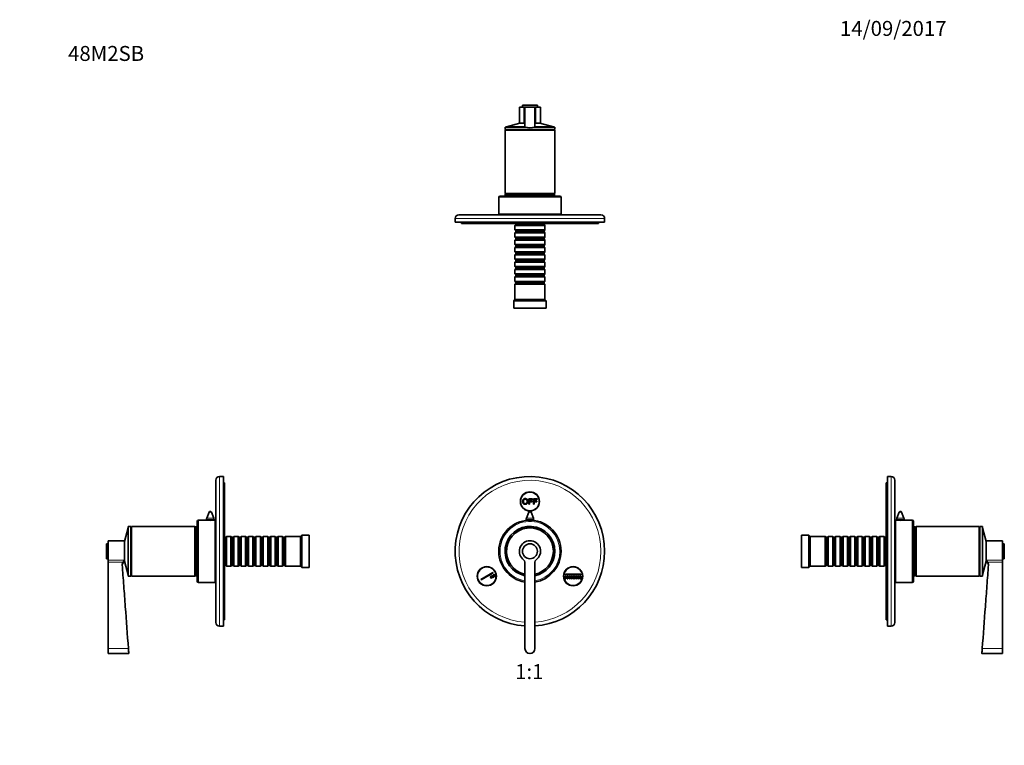
# Model space of a CAD drawing. Units: millimetres. Extents: x 0 to 790, y 0 to 1164.
# Drawn here: x 0 to 790, y 582 to 1164 of the extents above; entities that cross this region are included whole.
import ezdxf
from ezdxf import colors
from ezdxf.entities.mleader import LeaderData, LeaderLine
from ezdxf.enums import TextEntityAlignment as Align
from ezdxf.math import Vec2, Vec3

# ---------------------------------------------------------------- set-up
doc = ezdxf.new("R2010")
doc.units = ezdxf.units.MM
for name, color, linetype in [('DV1_Défaut', 7, 'Continuous'), ('DV2_Défaut', 7, 'Continuous'), ('DV4_Défaut', 7, 'Continuous'), ('DV5_Défaut', 7, 'Continuous'), ('Défaut', 7, 'Continuous')]:
    doc.layers.add(name, color=color, linetype=linetype)
doc.styles.add('SEACAD_ArialB', font='arialbd.ttf')

# ---------------------------------------------------------------- blocks, each defined once
blk = doc.blocks.new('_DOT')
at = {"color": 0}
blk.add_line((0, 0), (-1, 0), dxfattribs=at)
at = {"color": 0, "const_width": 0.333}
blk.add_lwpolyline([(-0.1665, 0, 1), (0.1665, 0, 1)], format="xyb", close=True, dxfattribs=at)
blk = doc.blocks.new('SE')
at = {"layer": 'DV1_Défaut', "color": 7, "linetype": 'Continuous', "lineweight": 35}
for p, q in [((408.77, 779.86), (411.76, 779.86)), ((408.77, 775.44), (408.77, 779.86)), ((409.36, 775.44), (408.77, 775.44)), ((409.36, 779.34), (409.36, 777.97)), ((411.76, 779.34), (409.36, 779.34)), ((409.36, 777.97), (411.43, 777.97)), ((409.36, 777.45), (409.36, 775.44)), ((411.43, 777.45), (409.36, 777.45)), ((411.43, 777.97), (411.43, 777.45)), ((411.76, 779.86), (411.76, 779.34)), ((412.55, 779.86), (415.53, 779.86)), ((412.55, 775.44), (412.55, 779.86)), ((413.13, 775.44), (412.55, 775.44)), ((413.13, 779.34), (413.13, 777.97)), ((415.53, 779.34), (413.13, 779.34)), ((413.13, 777.97), (415.21, 777.97)), ((413.13, 777.45), (413.13, 775.44)), ((415.21, 777.45), (413.13, 777.45)), ((415.21, 777.97), (415.21, 777.45)), ((415.53, 779.86), (415.53, 779.34)), ((408.71, 769.01), (406.84, 764.17)), ((412.44, 764.17), (410.58, 769.01)), ((406.64, 763.09), (406.64, 762.47)), ((412.64, 762.47), (412.64, 763.09)), ((405.64, 729.04), (405.64, 659.65)), ((413.64, 659.65), (413.64, 729.04)), ((370.11, 715.12), (379.86, 720.74)), ((380.11, 720.31), (370.36, 714.69)), ((379.86, 720.74), (380.11, 720.31)), ((438.29, 719.4), (450.54, 719.4)), ((438.29, 718.9), (438.29, 719.4)), ((450.54, 719.4), (450.54, 718.9)), ((370.36, 714.69), (370.11, 715.12)), ((377.7, 717.48), (378.13, 717.73)), ((378.7, 715.75), (377.7, 717.48)), ((378.13, 717.73), (379.13, 716)), ((379.13, 716), (378.7, 715.75)), ((379, 718.23), (379.43, 718.48)), ((380, 716.5), (379, 718.23)), ((379.43, 718.48), (380.43, 716.75)), ((380.43, 716.75), (380, 716.5)), ((380.3, 718.98), (380.73, 719.23)), ((381.3, 717.25), (380.3, 718.98)), ((380.73, 719.23), (381.73, 717.5)), ((381.73, 717.5), (381.3, 717.25)), ((438.04, 717.65), (438.54, 717.65)), ((438.04, 715.65), (438.04, 717.65)), ((438.54, 715.65), (438.04, 715.65)), ((450.54, 718.9), (438.29, 718.9)), ((438.54, 717.65), (438.54, 715.65)), ((439.54, 715.65), (439.54, 717.65)), ((439.54, 717.65), (440.04, 717.65)), ((440.04, 715.65), (439.54, 715.65)), ((440.04, 717.65), (440.04, 715.65)), ((441.04, 715.65), (441.04, 717.65)), ((441.04, 717.65), (441.54, 717.65)), ((441.54, 715.65), (441.04, 715.65)), ((441.54, 717.65), (441.54, 715.65)), ((442.54, 715.65), (442.54, 717.65)), ((442.54, 717.65), (443.04, 717.65)), ((443.04, 715.65), (442.54, 715.65)), ((443.04, 717.65), (443.04, 715.65)), ((444.04, 715.65), (444.04, 717.65)), ((444.04, 717.65), (444.54, 717.65)), ((444.54, 715.65), (444.04, 715.65)), ((444.54, 717.65), (444.54, 715.65)), ((445.54, 715.65), (445.54, 717.65)), ((445.54, 717.65), (446.04, 717.65)), ((446.04, 715.65), (445.54, 715.65)), ((446.04, 717.65), (446.04, 715.65)), ((447.04, 715.65), (447.04, 717.65)), ((447.04, 717.65), (447.54, 717.65)), ((447.54, 715.65), (447.04, 715.65)), ((447.54, 717.65), (447.54, 715.65)), ((448.54, 715.65), (448.54, 717.65)), ((448.54, 717.65), (449.04, 717.65)), ((449.04, 715.65), (448.54, 715.65)), ((449.04, 717.65), (449.04, 715.65)), ((450.04, 715.65), (450.04, 717.65)), ((450.04, 717.65), (450.54, 717.65)), ((450.54, 715.65), (450.04, 715.65)), ((450.54, 717.65), (450.54, 715.65))]:
    blk.add_line(p, q, dxfattribs=at)
at = {"layer": 'DV1_Défaut', "color": 7, "linetype": 'Continuous', "lineweight": 18}
for p, q in [((408.71, 769.01), (410.58, 769.01)), ((406.64, 763.09), (412.64, 763.09)), ((406.84, 764.17), (412.44, 764.17))]:
    blk.add_line(p, q, dxfattribs=at)
at = {"layer": 'DV1_Défaut', "color": 7, "linetype": 'Continuous', "lineweight": 35}
for centre, radius in [((409.64, 777.65), 7.7), ((409.64, 777.65), 7.5), ((409.64, 737.65), 6), ((375, 717.65), 7.7), ((375, 717.65), 7.5), ((444.29, 717.65), 7.7), ((444.29, 717.65), 7.5)]:
    blk.add_circle(centre, radius, dxfattribs=at)
for centre, radius, start, end in [((409.64, 737.65), 60, 0, 266.17745), ((409.64, 768.65), 1, 90, 158.9112), ((409.64, 768.65), 1, 21.0888, 90), ((409.64, 737.65), 25, 0, 260.7931), ((409.64, 763.09), 3, 158.9112, 180), ((409.64, 763.09), 3, 0, 21.0888), ((409.64, 737.65), 20, 0, 258.46304), ((409.64, 737.65), 18.88, 0, 257.76508), ((409.64, 737.65), 18.8, 0, 257.71551), ((409.64, 737.65), 8.5, 304.8499, 235.1501), ((409.64, 737.65), 20, 281.53696, 0), ((409.64, 737.65), 18.88, 282.23492, 0), ((409.64, 737.65), 18.8, 282.28449, 0), ((409.64, 737.65), 25, 279.2069, 0), ((409.64, 737.65), 60, 273.82255, 0), ((403.64, 729.04), 2, 0, 55.1501), ((415.64, 729.04), 2, 124.8499, 180), ((409.64, 659.65), 4, 180, 0)]:
    blk.add_arc(centre, radius, start, end, dxfattribs=at)
at = {"layer": 'DV1_Défaut', "color": 7, "linetype": 'Continuous', "lineweight": 18}
for radius, start, end in [(57, 0, 265.97594), (24, 0, 260.40593), (24, 279.59407, 0), (57, 274.02406, 0)]:
    blk.add_arc((409.64, 737.65), radius, start, end, dxfattribs=at)
at = {"layer": 'DV1_Défaut', "color": 7, "linetype": 'Continuous', "lineweight": 35}
for points, knots in [([(403.76, 777.59), (403.76, 778.7), (404.35, 779.32), (404.94, 779.94), (405.87, 779.94), (406.49, 779.94), (406.98, 779.65), (407.47, 779.36), (407.73, 778.83), (407.99, 778.31), (407.99, 777.64), (407.99, 776.97), (407.72, 776.44), (407.44, 775.91), (406.95, 775.64), (406.45, 775.36), (405.87, 775.36), (405.25, 775.36), (404.75, 775.67), (404.26, 775.97), (404.01, 776.49), (403.76, 777.01), (403.76, 777.59)], [0, 0, 0, 0.090909, 0.090909, 0.181818, 0.181818, 0.272727, 0.272727, 0.363636, 0.363636, 0.454545, 0.454545, 0.545455, 0.545455, 0.636364, 0.636364, 0.727273, 0.727273, 0.818182, 0.818182, 0.909091, 0.909091, 1, 1, 1]), ([(404.36, 777.58), (404.36, 776.78), (404.79, 776.32), (405.22, 775.86), (405.87, 775.86), (406.53, 775.86), (406.96, 776.33), (407.38, 776.79), (407.38, 777.65), (407.38, 778.19), (407.2, 778.59), (407.02, 778.99), (406.67, 779.22), (406.32, 779.44), (405.88, 779.44), (405.26, 779.44), (404.81, 779.01), (404.36, 778.58), (404.36, 777.58)], [0, 0, 0, 0.111111, 0.111111, 0.222222, 0.222222, 0.333333, 0.333333, 0.444444, 0.444444, 0.555556, 0.555556, 0.666667, 0.666667, 0.777778, 0.777778, 0.888889, 0.888889, 1, 1, 1])]:
    blk.add_open_spline(points, degree=2, knots=knots, dxfattribs=at)
blk = doc.blocks.new('SE1')
at = {"layer": 'DV2_Défaut', "color": 7, "linetype": 'Continuous', "lineweight": 35}
for p, q in [((404.79, 1094.02), (401.14, 1094.02)), ((401.14, 1094.02), (401.14, 1081.02)), ((415.64, 1095.52), (403.64, 1095.52)), ((403.64, 1095.52), (403.64, 1094.02)), ((404.79, 1094.02), (405.64, 1094.02)), ((405.64, 1094.02), (413.64, 1094.02)), ((405.64, 1077.82), (405.64, 1094.02)), ((413.64, 1094.02), (414.5, 1094.02)), ((413.64, 1077.82), (413.64, 1094.02)), ((418.14, 1094.02), (414.5, 1094.02)), ((415.64, 1094.02), (415.64, 1095.52)), ((418.14, 1081.02), (418.14, 1094.02)), ((405.64, 1077.92), (389.64, 1077.92)), ((389.64, 1077.92), (389.64, 1075.92)), ((429.64, 1075.92), (389.64, 1075.92)), ((429.64, 1075.42), (389.64, 1075.42)), ((389.64, 1075.42), (389.64, 1024.62)), ((390.14, 1075.92), (390.14, 1075.42)), ((401.64, 1081.02), (390.84, 1078.13)), ((405.64, 1078.13), (390.84, 1078.13)), ((390.84, 1078.13), (390.84, 1077.92)), ((404.79, 1081.02), (401.14, 1081.02)), ((404.79, 1081.02), (405.23, 1081.02)), ((405.23, 1081.02), (405.64, 1081.02)), ((413.64, 1081.02), (414.06, 1081.02)), ((428.44, 1078.13), (413.64, 1078.13)), ((429.64, 1077.92), (413.64, 1077.92)), ((414.06, 1081.02), (414.5, 1081.02)), ((418.14, 1081.02), (414.5, 1081.02)), ((428.44, 1078.13), (417.64, 1081.02)), ((428.44, 1077.92), (428.44, 1078.13)), ((429.14, 1075.42), (429.14, 1075.92)), ((429.64, 1075.92), (429.64, 1077.92)), ((429.64, 1024.62), (429.64, 1075.42)), ((384.64, 1021.62), (384.64, 1008.12)), ((433.64, 1022.62), (385.64, 1022.62)), ((429.64, 1024.62), (389.64, 1024.62)), ((429.39, 1024.12), (389.89, 1024.12)), ((389.89, 1024.12), (389.89, 1023.12)), ((429.39, 1023.12), (389.89, 1023.12)), ((390.14, 1024.62), (390.14, 1024.12)), ((398.39, 1023.12), (398.39, 1022.62)), ((420.89, 1022.62), (420.89, 1023.12)), ((429.14, 1024.12), (429.14, 1024.62)), ((429.39, 1023.12), (429.39, 1024.12)), ((434.64, 1008.12), (434.64, 1021.62)), ((349.64, 1004.62), (349.64, 1001.62)), ((352.64, 1007.62), (466.64, 1007.62)), ((434.64, 1008.12), (384.64, 1008.12)), ((394.64, 1008.12), (394.64, 1007.62)), ((424.64, 1007.62), (424.64, 1008.12)), ((469.64, 1001.62), (469.64, 1004.62)), ((469.64, 1001.62), (349.64, 1001.62)), ((354.64, 1001.62), (354.64, 1000.62)), ((408.41, 1000.62), (354.64, 1000.62)), ((398.34, 999.72), (397.64, 999.02)), ((421.64, 999.02), (397.64, 999.02)), ((397.64, 999.02), (397.64, 995.52)), ((398.34, 1000.62), (398.34, 999.72)), ((398.34, 999.72), (420.94, 999.72)), ((408.41, 1001.62), (408.41, 1000.62)), ((408.41, 1000.62), (409.64, 1000.62)), ((409.64, 1000.62), (409.64, 1001.62)), ((464.64, 1000.62), (409.64, 1000.62)), ((420.94, 999.72), (420.94, 1000.62)), ((421.64, 999.02), (420.94, 999.72)), ((421.64, 995.52), (421.64, 999.02)), ((464.64, 1000.62), (464.64, 1001.62)), ((397.64, 995.52), (421.64, 995.52)), ((397.64, 995.52), (398.34, 994.82)), ((398.34, 993.82), (397.64, 993.12)), ((421.64, 993.12), (397.64, 993.12)), ((397.64, 993.12), (397.64, 989.62)), ((397.64, 989.62), (421.64, 989.62)), ((397.64, 989.62), (398.34, 988.92)), ((398.34, 994.82), (420.94, 994.82)), ((398.34, 994.82), (398.34, 993.82)), ((398.34, 993.82), (420.94, 993.82)), ((398.34, 988.92), (420.94, 988.92)), ((398.34, 988.92), (398.34, 987.92)), ((420.94, 994.82), (421.64, 995.52)), ((420.94, 993.82), (420.94, 994.82)), ((421.64, 993.12), (420.94, 993.82)), ((420.94, 988.92), (421.64, 989.62)), ((420.94, 987.92), (420.94, 988.92)), ((421.64, 989.62), (421.64, 993.12)), ((398.34, 987.92), (397.64, 987.22)), ((421.64, 987.22), (397.64, 987.22)), ((397.64, 987.22), (397.64, 983.72)), ((397.64, 983.72), (421.64, 983.72)), ((397.64, 983.72), (398.34, 983.02)), ((398.34, 982.02), (397.64, 981.32)), ((421.64, 981.32), (397.64, 981.32)), ((397.64, 981.32), (397.64, 977.82)), ((398.34, 987.92), (420.94, 987.92)), ((398.34, 983.02), (420.94, 983.02)), ((398.34, 983.02), (398.34, 982.02)), ((398.34, 982.02), (420.94, 982.02)), ((421.64, 987.22), (420.94, 987.92)), ((420.94, 983.02), (421.64, 983.72)), ((420.94, 982.02), (420.94, 983.02)), ((421.64, 981.32), (420.94, 982.02)), ((421.64, 983.72), (421.64, 987.22)), ((421.64, 977.82), (421.64, 981.32)), ((397.64, 977.82), (421.64, 977.82)), ((397.64, 977.82), (398.34, 977.12)), ((398.34, 976.12), (397.64, 975.42)), ((421.64, 975.42), (397.64, 975.42)), ((397.64, 975.42), (397.64, 971.92)), ((398.34, 977.12), (420.94, 977.12)), ((398.34, 977.12), (398.34, 976.12)), ((398.34, 976.12), (420.94, 976.12)), ((420.94, 977.12), (421.64, 977.82)), ((420.94, 976.12), (420.94, 977.12)), ((421.64, 975.42), (420.94, 976.12)), ((421.64, 971.92), (421.64, 975.42)), ((397.64, 971.92), (421.64, 971.92)), ((397.64, 971.92), (398.34, 971.22)), ((398.34, 970.22), (397.64, 969.52)), ((421.64, 969.52), (397.64, 969.52)), ((397.64, 969.52), (397.64, 966.02)), ((397.64, 966.02), (421.64, 966.02)), ((397.64, 966.02), (398.34, 965.32)), ((398.34, 971.22), (420.94, 971.22)), ((398.34, 971.22), (398.34, 970.22)), ((398.34, 970.22), (420.94, 970.22)), ((398.34, 965.32), (420.94, 965.32)), ((398.34, 965.32), (398.34, 964.32)), ((420.94, 971.22), (421.64, 971.92)), ((420.94, 970.22), (420.94, 971.22)), ((421.64, 969.52), (420.94, 970.22)), ((420.94, 965.32), (421.64, 966.02)), ((420.94, 964.32), (420.94, 965.32)), ((421.64, 966.02), (421.64, 969.52)), ((398.34, 964.32), (397.64, 963.62)), ((421.64, 963.62), (397.64, 963.62)), ((397.64, 963.62), (397.64, 960.12)), ((397.64, 960.12), (421.64, 960.12)), ((397.64, 960.12), (398.34, 959.42)), ((398.34, 958.42), (397.64, 957.72)), ((421.64, 957.72), (397.64, 957.72)), ((397.64, 957.72), (397.64, 954.22)), ((398.34, 964.32), (420.94, 964.32)), ((398.34, 959.42), (420.94, 959.42)), ((398.34, 959.42), (398.34, 958.42)), ((398.34, 958.42), (420.94, 958.42)), ((421.64, 963.62), (420.94, 964.32)), ((420.94, 959.42), (421.64, 960.12)), ((420.94, 958.42), (420.94, 959.42)), ((421.64, 957.72), (420.94, 958.42)), ((421.64, 960.12), (421.64, 963.62)), ((421.64, 954.22), (421.64, 957.72)), ((397.64, 954.22), (421.64, 954.22)), ((397.64, 954.22), (398.34, 953.52)), ((398.34, 952.52), (397.64, 951.82)), ((421.64, 951.82), (397.64, 951.82)), ((397.64, 951.82), (397.64, 939.62)), ((398.34, 953.52), (420.94, 953.52)), ((398.34, 953.52), (398.34, 952.52)), ((398.34, 952.52), (420.94, 952.52)), ((420.94, 953.52), (421.64, 954.22)), ((420.94, 952.52), (420.94, 953.52)), ((421.64, 951.82), (420.94, 952.52)), ((421.64, 939.62), (421.64, 951.82)), ((397.64, 939.62), (396.64, 938.62)), ((422.64, 938.62), (396.64, 938.62)), ((396.64, 938.62), (396.64, 932.62)), ((421.64, 939.62), (397.64, 939.62)), ((422.64, 938.62), (421.64, 939.62)), ((422.64, 932.62), (422.64, 938.62)), ((422.64, 932.62), (396.64, 932.62))]:
    blk.add_line(p, q, dxfattribs=at)
at = {"layer": 'DV2_Défaut', "color": 7, "linetype": 'Continuous', "lineweight": 18}
for p, q in [((404.79, 1081.02), (404.79, 1094.02)), ((414.5, 1081.02), (414.5, 1094.02)), ((434.64, 1021.62), (384.64, 1021.62)), ((469.64, 1004.62), (349.64, 1004.62))]:
    blk.add_line(p, q, dxfattribs=at)
at = {"layer": 'DV2_Défaut', "color": 7, "linetype": 'Continuous', "lineweight": 35}
for centre, radius, start, end in [((403.44, 1082.32), 2.21, 324.26086, 355.9059), ((409.64, 1101.96), 24.47, 260.59361, 279.40639), ((415.85, 1082.32), 2.21, 184.0891, 215.74414), ((385.64, 1021.62), 1, 90, 180), ((433.64, 1021.62), 1, 0, 90), ((352.64, 1004.62), 3, 90, 180), ((466.64, 1004.62), 3, 0, 90)]:
    blk.add_arc(centre, radius, start, end, dxfattribs=at)
blk = doc.blocks.new('SE3')
at = {"layer": 'DV4_Défaut', "color": 7, "linetype": 'Continuous', "lineweight": 35}
for p, q in [((157.5, 680.65), (157.5, 794.65)), ((163.5, 797.65), (160.5, 797.65)), ((163.5, 677.65), (163.5, 797.65)), ((164.5, 792.65), (163.5, 792.65)), ((164.5, 682.65), (164.5, 792.65)), ((152.06, 769.01), (150.2, 764.17)), ((155.8, 764.17), (153.93, 769.01)), ((142.5, 713.65), (142.5, 761.65)), ((149.94, 762.65), (143.5, 762.65)), ((150, 763.09), (150, 762.64)), ((156, 762.64), (156, 763.09)), ((157, 762.65), (156.1, 762.65)), ((157, 712.65), (157, 762.65)), ((86.99, 756.45), (84.1, 745.65)), ((86.99, 718.85), (86.99, 756.45)), ((87.2, 756.45), (86.99, 756.45)), ((87.2, 717.65), (87.2, 757.65)), ((89.2, 757.65), (87.2, 757.65)), ((89.2, 717.65), (89.2, 757.65)), ((89.7, 757.15), (89.2, 757.15)), ((89.7, 717.65), (89.7, 757.65)), ((140.5, 757.65), (89.7, 757.65)), ((140.5, 717.65), (140.5, 757.65)), ((141, 757.15), (140.5, 757.15)), ((141, 717.9), (141, 757.4)), ((142, 757.4), (141, 757.4)), ((142, 717.9), (142, 757.4)), ((157.5, 752.65), (157, 752.65)), ((69.6, 731.65), (69.6, 743.65)), ((71.1, 743.65), (69.6, 743.65)), ((71.1, 730.68), (71.1, 746.15)), ((84.1, 746.15), (71.1, 746.15)), ((84.1, 730.68), (84.1, 746.15)), ((142.5, 748.9), (142, 748.9)), ((165.4, 748.95), (164.5, 748.95)), ((166.1, 749.65), (165.4, 748.95)), ((165.4, 726.35), (165.4, 748.95)), ((166.1, 725.65), (166.1, 749.65)), ((169.6, 749.65), (166.1, 749.65)), ((169.6, 725.65), (169.6, 749.65)), ((170.3, 748.95), (169.6, 749.65)), ((170.3, 726.35), (170.3, 748.95)), ((171.3, 748.95), (170.3, 748.95)), ((172, 749.65), (171.3, 748.95)), ((171.3, 726.35), (171.3, 748.95)), ((172, 725.65), (172, 749.65)), ((175.5, 749.65), (172, 749.65)), ((175.5, 725.65), (175.5, 749.65)), ((176.2, 748.95), (175.5, 749.65)), ((176.2, 726.35), (176.2, 748.95)), ((177.2, 748.95), (176.2, 748.95)), ((177.9, 749.65), (177.2, 748.95)), ((177.2, 726.35), (177.2, 748.95)), ((177.9, 725.65), (177.9, 749.65)), ((181.4, 749.65), (177.9, 749.65)), ((181.4, 725.65), (181.4, 749.65)), ((182.1, 748.95), (181.4, 749.65)), ((182.1, 726.35), (182.1, 748.95)), ((183.1, 748.95), (182.1, 748.95)), ((183.8, 749.65), (183.1, 748.95)), ((183.1, 726.35), (183.1, 748.95)), ((183.8, 725.65), (183.8, 749.65)), ((187.3, 749.65), (183.8, 749.65)), ((187.3, 725.65), (187.3, 749.65)), ((188, 748.95), (187.3, 749.65)), ((188, 726.35), (188, 748.95)), ((189, 748.95), (188, 748.95)), ((189.7, 749.65), (189, 748.95)), ((189, 726.35), (189, 748.95)), ((189.7, 725.65), (189.7, 749.65)), ((193.2, 749.65), (189.7, 749.65)), ((193.2, 725.65), (193.2, 749.65)), ((193.9, 748.95), (193.2, 749.65)), ((193.9, 726.35), (193.9, 748.95)), ((194.9, 748.95), (193.9, 748.95)), ((195.6, 749.65), (194.9, 748.95)), ((194.9, 726.35), (194.9, 748.95)), ((195.6, 725.65), (195.6, 749.65)), ((199.1, 749.65), (195.6, 749.65)), ((199.1, 725.65), (199.1, 749.65)), ((199.8, 748.95), (199.1, 749.65)), ((199.8, 726.35), (199.8, 748.95)), ((200.8, 748.95), (199.8, 748.95)), ((201.5, 749.65), (200.8, 748.95)), ((200.8, 726.35), (200.8, 748.95)), ((201.5, 725.65), (201.5, 749.65)), ((205, 749.65), (201.5, 749.65)), ((205, 725.65), (205, 749.65)), ((205.7, 748.95), (205, 749.65)), ((205.7, 726.35), (205.7, 748.95)), ((206.7, 748.95), (205.7, 748.95)), ((207.4, 749.65), (206.7, 748.95)), ((206.7, 726.35), (206.7, 748.95)), ((207.4, 725.65), (207.4, 749.65)), ((210.9, 749.65), (207.4, 749.65)), ((210.9, 725.65), (210.9, 749.65)), ((211.6, 748.95), (210.9, 749.65)), ((211.6, 726.35), (211.6, 748.95)), ((212.6, 748.95), (211.6, 748.95)), ((213.3, 749.65), (212.6, 748.95)), ((212.6, 726.35), (212.6, 748.95)), ((213.3, 725.65), (213.3, 749.65)), ((225.5, 749.65), (213.3, 749.65)), ((226.5, 750.65), (225.5, 749.65)), ((225.5, 725.65), (225.5, 749.65)), ((226.5, 724.65), (226.5, 750.65)), ((232.5, 750.65), (226.5, 750.65)), ((232.5, 724.65), (232.5, 750.65)), ((69.6, 731.65), (71.1, 731.65)), ((71.1, 729.04), (71.1, 730.68)), ((71.1, 659.65), (71.1, 729.04)), ((84.1, 730.25), (84.1, 730.68)), ((84.1, 730.25), (84.1, 729.04)), ((84.1, 729.65), (86.99, 718.85)), ((142, 726.4), (142.5, 726.4)), ((157, 722.65), (157.5, 722.65)), ((164.5, 726.35), (165.4, 726.35)), ((165.4, 726.35), (166.1, 725.65)), ((166.1, 725.65), (169.6, 725.65)), ((169.6, 725.65), (170.3, 726.35)), ((170.3, 726.35), (171.3, 726.35)), ((171.3, 726.35), (172, 725.65)), ((172, 725.65), (175.5, 725.65)), ((175.5, 725.65), (176.2, 726.35)), ((176.2, 726.35), (177.2, 726.35)), ((177.2, 726.35), (177.9, 725.65)), ((177.9, 725.65), (181.4, 725.65)), ((181.4, 725.65), (182.1, 726.35)), ((182.1, 726.35), (183.1, 726.35)), ((183.1, 726.35), (183.8, 725.65)), ((183.8, 725.65), (187.3, 725.65)), ((187.3, 725.65), (188, 726.35)), ((188, 726.35), (189, 726.35)), ((189, 726.35), (189.7, 725.65)), ((189.7, 725.65), (193.2, 725.65)), ((193.2, 725.65), (193.9, 726.35)), ((193.9, 726.35), (194.9, 726.35)), ((194.9, 726.35), (195.6, 725.65)), ((195.6, 725.65), (199.1, 725.65)), ((199.1, 725.65), (199.8, 726.35)), ((199.8, 726.35), (200.8, 726.35)), ((200.8, 726.35), (201.5, 725.65)), ((201.5, 725.65), (205, 725.65)), ((205, 725.65), (205.7, 726.35)), ((205.7, 726.35), (206.7, 726.35)), ((206.7, 726.35), (207.4, 725.65)), ((207.4, 725.65), (210.9, 725.65)), ((210.9, 725.65), (211.6, 726.35)), ((211.6, 726.35), (212.6, 726.35)), ((212.6, 726.35), (213.3, 725.65)), ((213.3, 725.65), (225.5, 725.65)), ((225.5, 725.65), (226.5, 724.65)), ((226.5, 724.65), (232.5, 724.65)), ((86.99, 718.85), (87.2, 718.85)), ((87.2, 717.65), (89.2, 717.65)), ((89.2, 718.15), (89.7, 718.15)), ((89.7, 717.65), (140.5, 717.65)), ((140.5, 718.15), (141, 718.15)), ((141, 717.9), (142, 717.9)), ((143.5, 712.65), (157, 712.65)), ((164.5, 682.65), (163.5, 682.65)), ((160.5, 677.65), (163.5, 677.65)), ((71.1, 659.65), (71.1, 655.65)), ((71.1, 655.65), (87.6, 655.65))]:
    blk.add_line(p, q, dxfattribs=at)
at = {"layer": 'DV4_Défaut', "color": 7, "linetype": 'Continuous', "lineweight": 18}
for p, q in [((160.5, 677.65), (160.5, 797.65)), ((153.93, 769.01), (152.06, 769.01)), ((143.5, 712.65), (143.5, 762.65)), ((156, 763.09), (150, 763.09)), ((155.8, 764.17), (150.2, 764.17)), ((84.1, 730.68), (71.1, 730.68)), ((82.96, 729.04), (71.1, 729.04)), ((87.3, 659.65), (71.1, 659.65))]:
    blk.add_line(p, q, dxfattribs=at)
at = {"layer": 'DV4_Défaut', "color": 7, "linetype": 'Continuous', "lineweight": 35}
for centre, radius, start, end in [((160.5, 794.65), 3, 90, 180), ((153, 768.65), 1, 21.0888, 158.9112), ((143.5, 761.65), 1, 90, 180), ((153, 787.45), 24.99, 262.87441, 277.12558), ((153, 763.09), 3, 158.9112, 180), ((153, 763.09), 3, 0, 21.0888), ((85.32, 726.3), 3, 114.02978, 169.96782), ((89.46, 724.11), 8.15, 131.09908, 142.80232), ((143.5, 713.65), 1, 180, 270), ((160.5, 680.65), 3, 180, 270)]:
    blk.add_arc(centre, radius, start, end, dxfattribs=at)
for points, knots in [([(82.33, 726.78), (82.3, 727.18), (82.34, 727.58), (82.5, 728.16), (82.57, 728.34), (82.75, 728.7), (82.85, 728.87), (82.96, 729.04)], [0, 0, 0, 0, 0.5, 0.5, 0.75, 0.75, 1, 1, 1, 1]), ([(87.3, 659.65), (86.47, 670.84), (85.63, 682.03), (84.38, 698.81), (83.97, 704.41), (83.34, 712.8), (83.14, 715.59), (82.73, 721.19), (82.52, 723.99), (82.33, 726.78)], [0, 0, 0, 0, 0.5, 0.5, 0.75, 0.75, 0.875, 0.875, 1, 1, 1, 1]), ([(87.6, 655.65), (87.6, 655.65), (87.57, 656.08), (87.46, 657.57), (87.38, 658.6), (87.3, 659.65)], [0, 0, 0, 0, 0.499771, 0.499771, 1, 1, 1, 1])]:
    blk.add_open_spline(points, degree=3, knots=knots, dxfattribs=at)
blk = doc.blocks.new('SE4')
at = {"layer": 'DV5_Défaut', "color": 7, "linetype": 'Continuous', "lineweight": 35}
for p, q in [((695.6, 682.67), (695.6, 792.65)), ((696.6, 792.65), (695.6, 792.65)), ((696.6, 677.65), (696.6, 797.65)), ((699.6, 797.65), (696.6, 797.65)), ((702.6, 680.65), (702.6, 794.65)), ((706.16, 769.01), (704.3, 764.17)), ((709.9, 764.17), (708.03, 769.01)), ((703.1, 712.65), (703.1, 762.65)), ((704, 762.65), (703.1, 762.65)), ((704.1, 763.09), (704.1, 762.64)), ((710.1, 762.64), (710.1, 763.09)), ((716.6, 762.65), (710.16, 762.65)), ((717.6, 713.65), (717.6, 761.65)), ((703.1, 752.65), (702.6, 752.65)), ((718.1, 717.9), (718.1, 757.4)), ((719.1, 757.4), (718.1, 757.4)), ((719.1, 717.9), (719.1, 757.4)), ((719.6, 757.15), (719.1, 757.15)), ((719.6, 717.65), (719.6, 757.65)), ((770.4, 757.65), (719.6, 757.65)), ((770.4, 717.65), (770.4, 757.65)), ((770.9, 757.15), (770.4, 757.15)), ((770.9, 717.65), (770.9, 757.65)), ((772.9, 757.65), (770.9, 757.65)), ((772.9, 717.65), (772.9, 757.65)), ((773.1, 756.45), (772.9, 756.45)), ((773.1, 718.85), (773.1, 756.45)), ((776, 745.65), (773.1, 756.45)), ((627.6, 724.65), (627.6, 750.65)), ((633.6, 750.65), (627.6, 750.65)), ((633.6, 724.65), (633.6, 750.65)), ((634.6, 749.65), (633.6, 750.65)), ((634.6, 725.65), (634.6, 749.65)), ((646.8, 749.65), (634.6, 749.65)), ((646.8, 725.65), (646.8, 749.65)), ((647.5, 748.95), (646.8, 749.65)), ((647.5, 726.35), (647.5, 748.95)), ((648.5, 748.95), (647.5, 748.95)), ((649.2, 749.65), (648.5, 748.95)), ((648.5, 726.35), (648.5, 748.95)), ((649.2, 725.65), (649.2, 749.65)), ((652.7, 749.65), (649.2, 749.65)), ((652.7, 725.65), (652.7, 749.65)), ((653.4, 748.95), (652.7, 749.65)), ((653.4, 726.35), (653.4, 748.95)), ((654.4, 748.95), (653.4, 748.95)), ((655.1, 749.65), (654.4, 748.95)), ((654.4, 726.35), (654.4, 748.95)), ((655.1, 725.65), (655.1, 749.65)), ((658.6, 749.65), (655.1, 749.65)), ((658.6, 725.65), (658.6, 749.65)), ((659.3, 748.95), (658.6, 749.65)), ((659.3, 726.35), (659.3, 748.95)), ((660.3, 748.95), (659.3, 748.95)), ((661, 749.65), (660.3, 748.95)), ((660.3, 726.35), (660.3, 748.95)), ((661, 725.65), (661, 749.65)), ((664.5, 749.65), (661, 749.65)), ((664.5, 725.65), (664.5, 749.65)), ((665.2, 748.95), (664.5, 749.65)), ((665.2, 726.35), (665.2, 748.95)), ((666.2, 748.95), (665.2, 748.95)), ((666.9, 749.65), (666.2, 748.95)), ((666.2, 726.35), (666.2, 748.95)), ((666.9, 725.65), (666.9, 749.65)), ((670.4, 749.65), (666.9, 749.65)), ((670.4, 725.65), (670.4, 749.65)), ((671.1, 748.95), (670.4, 749.65)), ((671.1, 726.35), (671.1, 748.95)), ((672.1, 748.95), (671.1, 748.95)), ((672.8, 749.65), (672.1, 748.95)), ((672.1, 726.35), (672.1, 748.95)), ((672.8, 725.65), (672.8, 749.65)), ((676.3, 749.65), (672.8, 749.65)), ((676.3, 725.65), (676.3, 749.65)), ((677, 748.95), (676.3, 749.65)), ((677, 726.35), (677, 748.95)), ((678, 748.95), (677, 748.95)), ((678.7, 749.65), (678, 748.95)), ((678, 726.35), (678, 748.95)), ((678.7, 725.65), (678.7, 749.65)), ((682.2, 749.65), (678.7, 749.65)), ((682.2, 725.65), (682.2, 749.65)), ((682.9, 748.95), (682.2, 749.65)), ((682.9, 726.35), (682.9, 748.95)), ((683.9, 748.95), (682.9, 748.95)), ((684.6, 749.65), (683.9, 748.95)), ((683.9, 726.35), (683.9, 748.95)), ((684.6, 725.65), (684.6, 749.65)), ((688.1, 749.65), (684.6, 749.65)), ((688.1, 725.65), (688.1, 749.65)), ((688.8, 748.95), (688.1, 749.65)), ((688.8, 726.35), (688.8, 748.95)), ((689.8, 748.95), (688.8, 748.95)), ((690.5, 749.65), (689.8, 748.95)), ((689.8, 726.35), (689.8, 748.95)), ((690.5, 725.65), (690.5, 749.65)), ((694, 749.65), (690.5, 749.65)), ((694, 725.65), (694, 749.65)), ((694.7, 748.95), (694, 749.65)), ((694.7, 726.35), (694.7, 748.95)), ((695.6, 748.95), (694.7, 748.95)), ((718.1, 748.9), (717.6, 748.9)), ((776, 730.68), (776, 746.15)), ((789, 746.15), (776, 746.15)), ((789, 730.68), (789, 746.15)), ((790.5, 743.65), (789, 743.65)), ((790.5, 731.65), (790.5, 743.65)), ((773.1, 718.85), (776, 729.65)), ((776, 730.68), (776, 730.25)), ((776, 730.25), (776, 729.04)), ((789, 731.65), (790.5, 731.65)), ((789, 730.68), (789, 729.04)), ((789, 729.04), (789, 659.65)), ((627.6, 724.65), (633.6, 724.65)), ((633.6, 724.65), (634.6, 725.65)), ((634.6, 725.65), (646.8, 725.65)), ((646.8, 725.65), (647.5, 726.35)), ((647.5, 726.35), (648.5, 726.35)), ((648.5, 726.35), (649.2, 725.65)), ((649.2, 725.65), (652.7, 725.65)), ((652.7, 725.65), (653.4, 726.35)), ((653.4, 726.35), (654.4, 726.35)), ((654.4, 726.35), (655.1, 725.65)), ((655.1, 725.65), (658.6, 725.65)), ((658.6, 725.65), (659.3, 726.35)), ((659.3, 726.35), (660.3, 726.35)), ((660.3, 726.35), (661, 725.65)), ((661, 725.65), (664.5, 725.65)), ((664.5, 725.65), (665.2, 726.35)), ((665.2, 726.35), (666.2, 726.35)), ((666.2, 726.35), (666.9, 725.65)), ((666.9, 725.65), (670.4, 725.65)), ((670.4, 725.65), (671.1, 726.35)), ((671.1, 726.35), (672.1, 726.35)), ((672.1, 726.35), (672.8, 725.65)), ((672.8, 725.65), (676.3, 725.65)), ((676.3, 725.65), (677, 726.35)), ((677, 726.35), (678, 726.35)), ((678, 726.35), (678.7, 725.65)), ((678.7, 725.65), (682.2, 725.65)), ((682.2, 725.65), (682.9, 726.35)), ((682.9, 726.35), (683.9, 726.35)), ((683.9, 726.35), (684.6, 725.65)), ((684.6, 725.65), (688.1, 725.65)), ((688.1, 725.65), (688.8, 726.35)), ((688.8, 726.35), (689.8, 726.35)), ((689.8, 726.35), (690.5, 725.65)), ((690.5, 725.65), (694, 725.65)), ((694, 725.65), (694.7, 726.35)), ((694.7, 726.35), (695.6, 726.35)), ((702.6, 722.65), (703.1, 722.65)), ((717.6, 726.4), (718.1, 726.4)), ((703.1, 712.65), (716.6, 712.65)), ((718.1, 717.9), (719.1, 717.9)), ((719.1, 718.15), (719.6, 718.15)), ((719.6, 717.65), (770.4, 717.65)), ((770.4, 718.15), (770.9, 718.15)), ((770.9, 717.65), (772.9, 717.65)), ((772.9, 718.85), (773.1, 718.85)), ((696.6, 682.67), (695.6, 682.67)), ((695.6, 682.67), (695.6, 682.65)), ((695.6, 682.65), (696.6, 682.65)), ((696.6, 677.65), (699.6, 677.65)), ((789, 659.65), (789, 655.65)), ((772.5, 655.65), (789, 655.65))]:
    blk.add_line(p, q, dxfattribs=at)
at = {"layer": 'DV5_Défaut', "color": 7, "linetype": 'Continuous', "lineweight": 18}
for p, q in [((699.6, 677.65), (699.6, 797.65)), ((706.16, 769.01), (708.03, 769.01)), ((704.1, 763.09), (710.1, 763.09)), ((704.3, 764.17), (709.9, 764.17)), ((716.6, 712.65), (716.6, 762.65)), ((776, 730.68), (789, 730.68)), ((777.13, 729.04), (789, 729.04)), ((772.79, 659.65), (789, 659.65))]:
    blk.add_line(p, q, dxfattribs=at)
at = {"layer": 'DV5_Défaut', "color": 7, "linetype": 'Continuous', "lineweight": 35}
for centre, radius, start, end in [((699.6, 794.65), 3, 0, 90), ((707.1, 768.65), 1, 90, 158.9112), ((707.1, 768.65), 1, 21.0888, 90), ((707.1, 787.45), 24.99, 262.87442, 277.12559), ((707.1, 763.09), 3, 158.9112, 180), ((707.1, 763.09), 3, 0, 21.0888), ((716.6, 761.65), 1, 0, 90), ((770.63, 724.1), 8.16, 37.20349, 48.89512), ((774.77, 726.3), 3, 11.05885, 65.97022), ((716.6, 713.65), 1, 270, 0), ((699.6, 680.65), 3, 270, 0)]:
    blk.add_arc(centre, radius, start, end, dxfattribs=at)
for points, knots in [([(777.13, 729.04), (777.25, 728.87), (777.35, 728.7), (777.52, 728.34), (777.59, 728.15), (777.7, 727.77), (777.74, 727.58), (777.78, 727.18), (777.78, 726.98), (777.77, 726.78)], [0, 0, 0, 0, 0.25, 0.25, 0.5, 0.5, 0.75, 0.75, 1, 1, 1, 1]), ([(777.77, 726.78), (777.57, 723.99), (777.37, 721.19), (776.96, 715.59), (776.75, 712.8), (776.13, 704.41), (775.71, 698.81), (774.46, 682.03), (773.62, 670.84), (772.79, 659.65)], [0, 0, 0, 0, 0.125, 0.125, 0.25, 0.25, 0.5, 0.5, 1, 1, 1, 1]), ([(772.79, 659.65), (772.71, 658.6), (772.63, 657.56), (772.53, 656.09), (772.5, 655.65), (772.5, 655.65), (772.5, 655.65), (772.5, 655.65)], [0, 0, 0, 0, 0.499804, 0.499804, 0.999608, 0.999608, 1, 1, 1, 1])]:
    blk.add_open_spline(points, degree=3, knots=knots, dxfattribs=at)

msp = doc.modelspace()

# ---------------------------------------------------------------- block references
at = {"layer": 'Défaut'}
for name in ['SE1', 'SE3', 'SE', 'SE4']:
    msp.add_blockref(name, (0, 0), dxfattribs=at)

# ---------------------------------------------------------------- texts
at = {"layer": 'Défaut', "color": 7, "linetype": 'Continuous', "lineweight": 35, "style": 'SEACAD_ArialB'}
msp.add_text('1:1', height=12, dxfattribs=at).set_placement((397.78, 647.15), align=Align.TOP_LEFT)

# ---------------------------------------------------------------- leaders
at = {"layer": 'Défaut', "color": 7, "linetype": 'Continuous', "lineweight": 18}
ml = msp.add_multileader_mtext('Standard', dxfattribs=at)
ml.set_content('{\\pxsm0.9;\\fSolid Edge ISO|b1||i0||c0|p34;\\W1.;14/09/2017\\P}', color=256)
ml.set_leader_properties()
ml.set_arrow_properties(name='DOT')
ml.build(insert=Vec2(0, 0))
ml.multileader.update_dxf_attribs({"leader_type": 0, "dogleg_length": 0, "arrow_head_size": 12})
ctx = ml.context
ctx.base_point, ctx.char_height, ctx.arrow_head_size, ctx.landing_gap_size = Vec3(656.6, 1156.97), 12, 12, 4.2
notes = []
notes.append((ctx, [(0, (0, 0, 0), (0, 0), (1, 0), 1, [])]))
ctx.mtext.insert = Vec3(658.6, 1163.09)
ml = msp.add_multileader_mtext('Standard', dxfattribs=at)
ml.set_content('{\\pxsm0.9;\\fArial|b1||i0||c0|p34;\\W1.;48M2SB\\P}', color=256)
ml.set_leader_properties()
ml.set_arrow_properties(name='DOT')
ml.build(insert=Vec2(0, 0))
ml.multileader.update_dxf_attribs({"leader_type": 0, "dogleg_length": 0, "arrow_head_size": 12})
ctx = ml.context
ctx.base_point, ctx.char_height, ctx.arrow_head_size, ctx.landing_gap_size = Vec3(36.85, 1136.91), 12, 12, 4.2
notes.append((ctx, [(0, (0, 0, 0), (0, 0), (1, 0), 1, [])]))
ctx.mtext.insert = Vec3(38.85, 1143.02)
for ctx, leaders in notes:
    for number, flags, end, landing, length, lines in leaders:
        leader = LeaderData()
        leader.index, (leader.has_last_leader_line, leader.has_dogleg_vector, leader.attachment_direction) = number, flags
        leader.last_leader_point, leader.dogleg_vector, leader.dogleg_length = Vec3(end), Vec3(landing), length
        for number, points, colour, breaks in lines:
            line = LeaderLine()
            line.index, line.vertices, line.color, line.breaks = number, Vec3.list(points), colors.encode_raw_color(colour), breaks
            leader.lines.append(line)
        ctx.leaders.append(leader)

doc.saveas('drawing.dxf')
